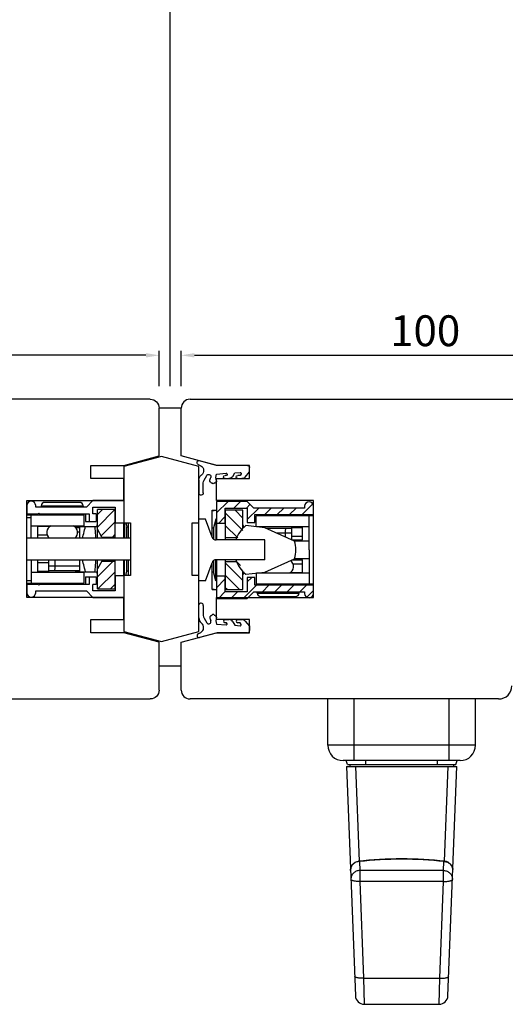
# Model space of a CAD drawing. Units: millimetres. Extents: x 319 to 138653, y -3252 to 21803.
# Drawn here: x 9772 to 9883, y 13743 to 13966 of the extents above; entities that cross this region are included whole.
import ezdxf

# ---------------------------------------------------------------- set-up
doc = ezdxf.new("R2010")
doc.units = ezdxf.units.MM
for name, color, linetype in [('045647_N_LEISTE_BL511', 7, 'Continuous'), ('92830500000_BL680', 7, 'Continuous'), ('93114001000_M_BL679', 7, 'Continuous'), ('93790901000_BL681', 7, 'Continuous'), ('93933500L00_BL542', 7, 'Continuous'), ('93933500R00_BL541', 7, 'Continuous'), ('93934524000_BL421', 7, 'Continuous'), ('93934624000_BL508', 7, 'Continuous'), ('94022500000_BL443', 7, 'Continuous'), ('94273805000_D2_M_BL544', 7, 'Continuous'), ('DICHTUNG_P743_GETR_SEITLI_BL132', 7, 'Continuous'), ('H0011270003_BL506', 7, 'Continuous'), ('P', 7, 'Continuous'), ('skrzydło', 1, 'Continuous')]:
    doc.layers.add(name, color=color, linetype=linetype)
doc.layers.add('wymiar', color=7, linetype='Continuous', lineweight=13)
doc.styles.get("Standard").update_dxf_attribs({"font": 'arial.ttf'})
doc.dimstyles.new('główny', dxfattribs={"dimtxt": 7, "dimasz": 3, "dimexe": 1, "dimexo": 5, "dimgap": 2, "dimtad": 1, "dimdec": 1, "dimrnd": 0.05, "dimdsep": 46, "dimtxsty": 'Standard', "dimcen": 1.5, "dimclrd": 5, "dimclre": 5, "dimclrt": 1, "dimadec": 1, "dimazin": 2, "dimtfac": 1, "dimtdec": 1, "dimtofl": 0, "dimtmove": 0, "dimatfit": 3, "dimfxl": 1, "dimtolj": 1, "dimtzin": 0, "dimarcsym": 0})

# ---------------------------------------------------------------- blocks, each defined once
blk = doc.blocks.new('DICHTUNG_P743_GETR_SEITLI_BL132', base_point=(379.83, 359.78))
at = {"layer": 'DICHTUNG_P743_GETR_SEITLI_BL132', "color": 7, "linetype": 'Continuous'}
for p, q in [((374.17, 360.52), (374.17, 363.49)), ((375.17, 363.38), (375.17, 361.1)), ((375.34, 360.47), (375.94, 359.44)), ((376.85, 360.94), (376.91, 360.94)), ((376.88, 359.68), (376.85, 359.87)), ((376.91, 360.94), (376.96, 361.14)), ((376.96, 361.14), (377.21, 361.14)), ((377.61, 361.14), (377.85, 361.14)), ((377.85, 361.14), (377.91, 360.94)), ((377.91, 360.94), (377.97, 360.94)), ((380.1, 360.14), (380.98, 360.14)), ((382.98, 360.14), (383.93, 360.14)), ((384.7, 359.79), (385.67, 358.63)), ((374.78, 359.34), (374.71, 359.39)), ((378.19, 359.12), (380.36, 358.93)), ((380.46, 359.44), (380.1, 359.44)), ((380.56, 359.21), (380.46, 359.44)), ((381.85, 359.64), (382.3, 358.85)), ((382.3, 358.85), (383.54, 358.74)), ((383.54, 359.44), (382.98, 359.44)), ((383.73, 359.03), (383.54, 359.44)), ((385.67, 358.63), (385.67, 357.64)), ((374, 356.91), (374.59, 357.23)), ((378.32, 357.14), (374.34, 356.08)), ((385.17, 357.14), (378.32, 357.14))]:
    blk.add_line(p, q, dxfattribs=at)
for centre, radius, start, end in [((374.66, 363.38), 0.506, 0, 167.497), ((375.62, 360.52), 1.45, 180, 231.223), ((376.42, 361.1), 1.25, 180, 210.379), ((376.85, 360.74), 0.2, 90, 186.3213), ((380.23, 361.12), 3.6, 186.3213, 200.3093), ((377.41, 361.14), 0.2, 0, 180), ((377.97, 360.74), 0.2, 340.5288, 90), ((380.23, 359.94), 2.2, 160.5288, 201.9014), ((380.1, 359.79), 0.35, 90, 270), ((380.98, 359.14), 1, 30, 90), ((382.98, 359.79), 0.35, 90, 270), ((383.93, 359.14), 1, 40, 90), ((373.99, 358.35), 1.27, 298.549, 51.223), ((376.38, 359.69), 0.506, 210.379, 358.2771), ((380.37, 359.13), 0.2, 265, 22.284), ((383.55, 358.94), 0.2, 265, 25.3769), ((385.17, 357.64), 0.5, 270, 360), ((374.22, 356.51), 0.454, 118.549, 285.023)]:
    blk.add_arc(centre, radius, start, end, dxfattribs=at)
blk = doc.blocks.new('*D254')
at = {"layer": 'Defpoints', "color": 0, "transparency": 16777216}
for p in [(9909.11, 13890.11), (9809.11, 13878.12), (9909.11, 13866.89)]:
    blk.add_point(p, dxfattribs=at)
at = {"layer": 'wymiar', "color": 5, "lineweight": -2, "transparency": 16777216}
for p, q in [((9809.11, 13883.12), (9809.11, 13891.11)), ((9909.11, 13871.89), (9909.11, 13891.11))]:
    blk.add_line(p, q, dxfattribs=at)
at = {"layer": 'wymiar', "color": 5, "linetype": 'Continuous', "lineweight": -2, "transparency": 16777216}
blk.add_line((9812.11, 13890.11), (9906.11, 13890.11), dxfattribs=at)
at = {"layer": 'wymiar', "color": 5, "transparency": 16777216}
for points in [[(9812.11, 13890.61), (9812.11, 13889.61), (9809.11, 13890.11)], [(9906.11, 13890.61), (9906.11, 13889.61), (9909.11, 13890.11)]]:
    blk.add_solid(points, dxfattribs=at)
at = {"layer": 'wymiar', "color": 1, "transparency": 16777216, "insert": (9864.45, 13895.68), "char_height": 7, "attachment_point": 5}
blk.add_mtext('\\A1;100', dxfattribs=at)
blk = doc.blocks.new('*D248')
at = {"layer": 'Defpoints', "color": 0, "transparency": 16777216}
for p in [(10806.61, 14004.84), (10806.61, 13976.07), (9806.61, 13878.12)]:
    blk.add_point(p, dxfattribs=at)
at = {"layer": 'P', "color": 5, "lineweight": -2, "transparency": 16777216}
for p, q in [((9806.61, 13883.12), (9806.61, 14005.84)), ((10806.61, 13981.07), (10806.61, 14005.84))]:
    blk.add_line(p, q, dxfattribs=at)
at = {"layer": 'P', "color": 5, "linetype": 'Continuous', "lineweight": -2, "transparency": 16777216}
blk.add_line((9809.61, 14004.84), (10803.61, 14004.84), dxfattribs=at)
at = {"layer": 'P', "color": 5, "transparency": 16777216}
for points in [[(9809.61, 14005.34), (9809.61, 14004.34), (9806.61, 14004.84)], [(10803.61, 14005.34), (10803.61, 14004.34), (10806.61, 14004.84)]]:
    blk.add_solid(points, dxfattribs=at)
at = {"layer": 'P', "color": 1, "transparency": 16777216, "insert": (10306.61, 14045.16), "char_height": 75, "attachment_point": 5}
blk.add_mtext('\\A1;W3 = 1000', dxfattribs=at)
blk = doc.blocks.new('*D233')
at = {"layer": 'Defpoints', "color": 0, "transparency": 16777216}
for p in [(9704.11, 13890.11), (9804.11, 13878.12), (9704.11, 13866.89)]:
    blk.add_point(p, dxfattribs=at)
at = {"layer": 'wymiar', "color": 5, "lineweight": -2, "transparency": 16777216}
for p, q in [((9704.11, 13871.89), (9704.11, 13891.11)), ((9804.11, 13883.12), (9804.11, 13891.11))]:
    blk.add_line(p, q, dxfattribs=at)
at = {"layer": 'wymiar', "color": 5, "linetype": 'Continuous', "lineweight": -2, "transparency": 16777216}
blk.add_line((9801.11, 13890.11), (9707.11, 13890.11), dxfattribs=at)
at = {"layer": 'wymiar', "color": 5, "transparency": 16777216}
for points in [[(9707.11, 13890.61), (9707.11, 13889.61), (9704.11, 13890.11)], [(9801.11, 13890.61), (9801.11, 13889.61), (9804.11, 13890.11)]]:
    blk.add_solid(points, dxfattribs=at)
at = {"layer": 'wymiar', "color": 1, "transparency": 16777216, "insert": (9748.77, 13895.68), "char_height": 7, "attachment_point": 5}
blk.add_mtext('\\A1;100', dxfattribs=at)
blk = doc.blocks.new('*D264')
at = {"layer": 'Defpoints', "color": 0, "transparency": 16777216}
for p in [(9806.61, 14004.84), (8806.61, 13976.07), (9806.61, 13878.12)]:
    blk.add_point(p, dxfattribs=at)
at = {"layer": 'P', "color": 5, "lineweight": -2, "transparency": 16777216}
for p, q in [((8806.61, 13981.07), (8806.61, 14005.84)), ((9806.61, 13883.12), (9806.61, 14005.84))]:
    blk.add_line(p, q, dxfattribs=at)
at = {"layer": 'P', "color": 5, "linetype": 'Continuous', "lineweight": -2, "transparency": 16777216}
blk.add_line((8809.61, 14004.84), (9803.61, 14004.84), dxfattribs=at)
at = {"layer": 'P', "color": 5, "transparency": 16777216}
for points in [[(8809.61, 14005.34), (8809.61, 14004.34), (8806.61, 14004.84)], [(9803.61, 14005.34), (9803.61, 14004.34), (9806.61, 14004.84)]]:
    blk.add_solid(points, dxfattribs=at)
at = {"layer": 'P', "color": 1, "transparency": 16777216, "insert": (9306.61, 14042.58), "char_height": 70, "attachment_point": 5}
blk.add_mtext('\\A1;W2 = 1000', dxfattribs=at)
blk = doc.blocks.new('A$C3447')
at = {"linetype": 'Continuous'}
h = blk.add_hatch(dxfattribs=at)
h.set_pattern_fill('DEFAULT__56', color=4, scale=2, angle=45, style=0, pattern_type=0)
h.set_pattern_definition([(45, (-384.0168, -385.8017), (-1.4142136, 1.4142136), [])])
h.paths.add_polyline_path([(6, 17), (4, 17), (4, 17), (4, 22), (4, 22), (11, 22), (11, 22), (12.5, 20.5), (12.5, 20.5), (24, 20.5), (24, 20.5), (24, 20.9), (24, 20.9), (24, 20.93), (24, 20.95), (24, 20.98), (24.01, 21), (24.01, 21.03), (24.01, 21.06), (24.02, 21.08), (24.02, 21.11), (24.03, 21.13), (24.03, 21.16), (24.04, 21.18), (24.05, 21.21), (24.06, 21.23), (24.07, 21.26), (24.08, 21.28), (24.09, 21.31), (24.1, 21.33), (24.11, 21.35), (24.12, 21.38), (24.13, 21.4), (24.15, 21.42), (24.16, 21.44), (24.18, 21.47), (24.19, 21.49), (24.21, 21.51), (24.22, 21.53), (24.24, 21.55), (24.26, 21.57), (24.27, 21.59), (24.29, 21.61), (24.31, 21.63), (24.33, 21.64), (24.35, 21.66), (24.37, 21.68), (24.39, 21.69), (24.41, 21.71), (24.43, 21.72), (24.46, 21.74), (24.48, 21.75), (24.5, 21.77), (24.52, 21.78), (24.55, 21.79), (24.57, 21.8), (24.59, 21.81), (24.62, 21.82), (24.64, 21.83), (24.67, 21.84), (24.69, 21.85), (24.72, 21.86), (24.74, 21.87), (24.77, 21.87), (24.79, 21.88), (24.82, 21.88), (24.84, 21.89), (24.87, 21.89), (24.9, 21.89), (24.92, 21.9), (24.95, 21.9), (24.97, 21.9), (25, 21.9), (25.03, 21.9), (25.05, 21.9), (25.08, 21.9), (25.1, 21.89), (25.13, 21.89), (25.16, 21.89), (25.18, 21.88), (25.21, 21.88), (25.23, 21.87), (25.26, 21.87), (25.28, 21.86), (25.31, 21.85), (25.33, 21.84), (25.36, 21.83), (25.38, 21.82), (25.41, 21.81), (25.43, 21.8), (25.45, 21.79), (25.48, 21.78), (25.5, 21.77), (25.52, 21.75), (25.54, 21.74), (25.57, 21.72), (25.59, 21.71), (25.61, 21.69), (25.63, 21.68), (25.65, 21.66), (25.67, 21.64), (25.69, 21.63), (25.71, 21.61), (25.73, 21.59), (25.74, 21.57), (25.76, 21.55), (25.78, 21.53), (25.79, 21.51), (25.81, 21.49), (25.82, 21.47), (25.84, 21.44), (25.85, 21.42), (25.87, 21.4), (25.88, 21.38), (25.89, 21.35), (25.9, 21.33), (25.91, 21.31), (25.92, 21.28), (25.93, 21.26), (25.94, 21.23), (25.95, 21.21), (25.96, 21.18), (25.97, 21.16), (25.97, 21.13), (25.98, 21.11), (25.98, 21.08), (25.99, 21.06), (25.99, 21.03), (25.99, 21), (26, 20.98), (26, 20.95), (26, 20.93), (26, 20.9), (26, 20.9), (26, 19), (26, 19), (12.7, 19), (12.7, 19), (12.7, 17.25), (12.7, 17.25), (11, 17.25), (11, 17.25), (11, 20.5), (11, 20.5), (6, 20.5), (6, 20.5)], flags=0)
h.paths.add_polyline_path([(4, 5), (6, 5), (6, 5), (6, 1.5), (6, 1.5), (11, 1.5), (11, 1.5), (11, 4.75), (11, 4.75), (12.7, 4.75), (12.7, 4.75), (12.7, 3), (12.7, 3), (26, 3), (26, 3), (26, 1.1), (26, 1.1), (26, 1.07), (26, 1.05), (26, 1.02), (25.99, 1), (25.99, 0.97), (25.99, 0.94), (25.98, 0.92), (25.98, 0.89), (25.97, 0.87), (25.97, 0.84), (25.96, 0.82), (25.95, 0.79), (25.94, 0.77), (25.93, 0.74), (25.92, 0.72), (25.91, 0.69), (25.9, 0.67), (25.89, 0.65), (25.88, 0.62), (25.87, 0.6), (25.85, 0.58), (25.84, 0.56), (25.82, 0.53), (25.81, 0.51), (25.79, 0.49), (25.78, 0.47), (25.76, 0.45), (25.74, 0.43), (25.73, 0.41), (25.71, 0.39), (25.69, 0.37), (25.67, 0.36), (25.65, 0.34), (25.63, 0.32), (25.61, 0.31), (25.59, 0.29), (25.57, 0.28), (25.54, 0.26), (25.52, 0.25), (25.5, 0.23), (25.48, 0.22), (25.45, 0.21), (25.43, 0.2), (25.41, 0.19), (25.38, 0.18), (25.36, 0.17), (25.33, 0.16), (25.31, 0.15), (25.28, 0.14), (25.26, 0.13), (25.23, 0.13), (25.21, 0.12), (25.18, 0.12), (25.16, 0.11), (25.13, 0.11), (25.1, 0.11), (25.08, 0.1), (25.05, 0.1), (25.03, 0.1), (25, 0.1), (24.97, 0.1), (24.95, 0.1), (24.92, 0.1), (24.9, 0.11), (24.87, 0.11), (24.84, 0.11), (24.82, 0.12), (24.79, 0.12), (24.77, 0.13), (24.74, 0.13), (24.72, 0.14), (24.69, 0.15), (24.67, 0.16), (24.64, 0.17), (24.62, 0.18), (24.59, 0.19), (24.57, 0.2), (24.55, 0.21), (24.52, 0.22), (24.5, 0.23), (24.48, 0.25), (24.46, 0.26), (24.43, 0.28), (24.41, 0.29), (24.39, 0.31), (24.37, 0.32), (24.35, 0.34), (24.33, 0.36), (24.31, 0.37), (24.29, 0.39), (24.27, 0.41), (24.26, 0.43), (24.24, 0.45), (24.22, 0.47), (24.21, 0.49), (24.19, 0.51), (24.18, 0.53), (24.16, 0.56), (24.15, 0.58), (24.13, 0.6), (24.12, 0.62), (24.11, 0.65), (24.1, 0.67), (24.09, 0.69), (24.08, 0.72), (24.07, 0.74), (24.06, 0.77), (24.05, 0.79), (24.04, 0.82), (24.03, 0.84), (24.03, 0.87), (24.02, 0.89), (24.02, 0.92), (24.01, 0.94), (24.01, 0.97), (24.01, 1), (24, 1.02), (24, 1.05), (24, 1.07), (24, 1.1), (24, 1.1), (24, 1.5), (24, 1.5), (12.5, 1.5), (12.5, 1.5), (11, 0), (11, 0), (4, 0), (4, 0)], flags=0)
h = blk.add_hatch(dxfattribs=at)
h.set_pattern_fill('DEFAULT__57', color=4, scale=2, angle=135, style=0, pattern_type=0)
h.set_pattern_definition([(135, (-384.0168, -385.8017), (-1.4142136, -1.4142136), [])])
h.paths.add_polyline_path([(10, 15.5), (8.99, 13.75), (6, 13.75), (6, 20), (10, 20)])
h.paths.add_polyline_path([(8.99, 8.25), (10, 6.5), (10, 2), (6, 2), (6, 8.25)])
at = {"color": 4, "linetype": 'Continuous'}
for p, q in [((4, 22), (4, 17)), ((11, 22), (4, 22)), ((6, 17), (6, 20.5)), ((6, 20.5), (11, 20.5)), ((12.5, 20.5), (11, 22)), ((11, 20.5), (11, 17.25)), ((24, 20.5), (12.5, 20.5)), ((24, 20.9), (24, 20.5)), ((26, 19), (26, 20.9)), ((0, 4), (0, 18)), ((1.5, 18), (0, 18)), ((2.99, 13.91), (1.5, 18)), ((3, 13.91), (3, 20)), ((3, 19.87), (4, 20)), ((3, 20), (4, 20)), ((3.84, 18), (3.3, 16)), ((3.84, 18), (3.84, 13.25)), ((4, 18), (3.84, 18)), ((6, 20), (6, 13.75)), ((10, 20), (6, 20)), ((10, 15.89), (10, 20)), ((12.7, 19), (26, 19)), ((12.7, 17.25), (12.7, 19)), ((26, 18.75), (13, 18.75)), ((13, 16.25), (13, 18.75)), ((25, 11), (25, 18.75)), ((3, 16), (3.3, 16)), ((3.3, 16), (3.3, 13.48)), ((4, 17), (4, 13.25)), ((6, 17), (4, 17)), ((10.27, 16.15), (10, 16.15)), ((10.01, 16.67), (10.02, 16.56)), ((10.09, 16.25), (10.05, 16.37)), ((10.07, 16.34), (10.1, 16.24)), ((10.12, 16.15), (10.09, 16.25)), ((10.1, 16.24), (10.13, 16.14)), ((15, 16.04), (10.67, 16.5)), ((11, 17.25), (12.7, 17.25)), ((25, 16.25), (13.05, 16.25)), ((15, 16.05), (15, 16.25)), ((21.71, 13), (15, 16.04)), ((15.32, 15.9), (21, 15.9)), ((21, 16.25), (21, 13.32)), ((21, 16.1), (23.5, 16.1)), ((23.5, 13.25), (23.5, 16.25)), ((8.56, 13.75), (6, 13.75)), ((6, 13.75), (6, 13.25)), ((17.52, 14.9), (21, 14.9)), ((19.59, 14.9), (19.59, 13.96)), ((21, 14.13), (23.5, 14.13)), ((15, 13.25), (3.93, 13.25)), ((15, 8.75), (15, 13.25)), ((21.16, 13.25), (23.5, 13.25)), ((25, 13), (21.71, 13)), ((23, 13.25), (23, 13)), ((15, 5.96), (21.71, 9)), ((25, 9), (21.71, 9)), ((23, 8.75), (23, 9)), ((25, 11), (25, 3.25)), ((1.5, 4), (2.99, 8.09)), ((3, 2), (3, 8.09)), ((3.3, 8.52), (3.3, 6)), ((3.84, 4), (3.84, 8.75)), ((15, 8.75), (3.93, 8.75)), ((4, 8.75), (4, 5)), ((6, 8.75), (6, 8.25)), ((8.56, 8.25), (6, 8.25)), ((6, 8.25), (6, 2)), ((21, 8.38), (21, 8.68)), ((21.16, 8.75), (23.5, 8.75)), ((21.36, 7.87), (23.5, 7.87)), ((23.5, 5.75), (23.5, 8.75)), ((3, 6), (3.3, 6)), ((3.84, 4), (3.3, 6)), ((6, 5), (4, 5)), ((4, 5), (4, 0)), ((6, 1.5), (6, 5)), ((10, 2), (10, 6.11)), ((10.27, 5.85), (10, 5.85)), ((10.05, 5.63), (10.08, 5.74)), ((10.08, 5.74), (10.12, 5.85)), ((10.13, 5.85), (10.12, 5.82)), ((10.67, 5.5), (15, 5.96)), ((12.7, 4.75), (11, 4.75)), ((11, 4.75), (11, 1.5)), ((12.7, 3), (12.7, 4.75)), ((13, 5.75), (13, 3.25)), ((25, 5.75), (13.05, 5.75)), ((15, 5.95), (15, 5.75)), ((21, 5.75), (21, 6.07)), ((21, 5.9), (23.5, 5.9)), ((1.5, 4), (0, 4)), ((4, 4), (3.84, 4)), ((26, 3), (12.7, 3)), ((25, 3.25), (13, 3.25)), ((15.5, 3), (15.5, 3.25)), ((20.5, 3), (20.5, 3.25)), ((26, 3.25), (25, 3.25)), ((26, 1.1), (26, 3)), ((3, 2.13), (4, 2)), ((3, 2), (4, 2)), ((4, 0), (11, 0)), ((6, 2), (10, 2)), ((11, 1.5), (6, 1.5)), ((11, 0), (12.5, 1.5)), ((12.5, 1.5), (24, 1.5)), ((13.25, 1.2), (13.25, 1.5)), ((13.25, 1.2), (22.75, 1.2)), ((14.05, 0.4), (21.95, 0.4)), ((22.75, 1.2), (22.75, 1.5)), ((24, 1.5), (24, 1.1))]:
    blk.add_line(p, q, dxfattribs=at)
for points in [[(10.05, 16.37), (10.03, 16.5), (10.01, 16.62)], [(10.02, 16.56), (10.04, 16.45), (10.07, 16.34)], [(19.73, 15.9), (19.71, 15.89), (19.69, 15.85), (19.67, 15.79), (19.65, 15.71), (19.63, 15.61), (19.61, 15.49), (19.6, 15.35), (19.59, 15.21), (19.59, 15.06), (19.59, 14.9)], [(10.01, 5.39), (10.03, 5.51), (10.05, 5.63)], [(10.05, 5.58), (10.03, 5.45), (10.01, 5.33)], [(10.12, 5.82), (10.08, 5.7), (10.05, 5.58)]]:
    blk.add_lwpolyline(points, dxfattribs=at)
for centre, radius, start, end in [((25, 20.9), 1, 0, 180), ((15, 11), 7, 128.2132, 161.2507), ((3.93, 14.25), 1, 200, 270), ((15, 11), 7, 343.3985, 16.6015), ((3.93, 7.75), 1, 90, 160), ((15, 11), 7, 198.7493, 231.7868), ((19.91, 7.23), 1.59, 291.7281, 57.8727), ((16.09, 7.23), 1.59, 230.9845, 248.2719), ((14.05, 1.2), 0.8, 180, 270), ((21.95, 1.2), 0.8, 270, 0), ((25, 1.1), 1, 180, 0)]:
    blk.add_arc(centre, radius, start, end, dxfattribs=at)
blk = doc.blocks.new('A$C2567')
blk.add_blockref('A$C3447', (0, 0))
blk = doc.blocks.new('94022500000_BL443', base_point=(406.29, 422.92))
at = {"layer": '94022500000_BL443', "color": 7, "linetype": 'Continuous'}
for p, q in [((408.82, 427.82), (409.79, 427.82)), ((409.79, 418.02), (402.79, 418.02))]:
    blk.add_line(p, q, dxfattribs=at)
at = {"layer": '94022500000_BL443', "color": 9, "linetype": 'Continuous'}
for p, q in [((409.28, 426.82), (409.79, 426.82)), ((404.21, 419.02), (404.21, 420.42)), ((409.79, 419.02), (402.79, 419.02))]:
    blk.add_line(p, q, dxfattribs=at)
blk.add_lwpolyline([(404.06, 418.02), (404.08, 418.03), (404.11, 418.07), (404.13, 418.13), (404.15, 418.21), (404.16, 418.31), (404.18, 418.43), (404.19, 418.57), (404.2, 418.71), (404.21, 418.86), (404.21, 419.02)], dxfattribs=at)
blk = doc.blocks.new('93933500R00_BL541', base_point=(404.29, 417.79))
at = {"layer": '93933500R00_BL541', "color": 7, "linetype": 'Continuous'}
for p, q in [((398.79, 420.42), (398.79, 415.17)), ((400.29, 417.67), (400.29, 420.42)), ((402.79, 417.67), (402.79, 420.42)), ((408.79, 418.02), (408.79, 417.67)), ((398.79, 417.67), (410.79, 417.67)), ((410.79, 415.17), (410.79, 417.77)), ((397.79, 415.17), (410.79, 415.17))]:
    blk.add_line(p, q, dxfattribs=at)
at = {"layer": '93933500R00_BL541', "color": 9, "linetype": 'Continuous'}
for p, q in [((402.79, 419.79), (400.29, 419.79)), ((409.79, 417.87), (408.79, 417.87)), ((397.79, 415.76), (398.79, 415.76)), ((402.79, 417.82), (400.29, 417.82))]:
    blk.add_line(p, q, dxfattribs=at)
blk = doc.blocks.new('93933500L00_BL542', base_point=(404.29, 428.04))
at = {"layer": '93933500L00_BL542', "color": 7, "linetype": 'Continuous'}
for p, q in [((397.79, 430.67), (398.79, 430.67)), ((398.79, 425.42), (398.79, 430.67)), ((398.79, 430.67), (410.79, 430.67)), ((410.79, 428.07), (410.79, 430.67)), ((398.79, 428.17), (410.79, 428.17)), ((400.29, 425.42), (400.29, 428.17)), ((402.79, 428.17), (402.79, 427.85)), ((408.79, 427.85), (408.79, 428.17)), ((402.79, 425.54), (402.79, 425.42))]:
    blk.add_line(p, q, dxfattribs=at)
at = {"layer": '93933500L00_BL542', "color": 9, "linetype": 'Continuous'}
for p, q in [((397.79, 430.08), (398.79, 430.08)), ((402.79, 428.02), (400.29, 428.02)), ((409.79, 427.97), (408.79, 427.97)), ((402.43, 426.05), (400.29, 426.05))]:
    blk.add_line(p, q, dxfattribs=at)
blk = doc.blocks.new('94273805000_D2_M_BL544', base_point=(405.79, 429.31))
at = {"layer": '94273805000_D2_M_BL544', "color": 7, "linetype": 'Continuous'}
for p, q in [((409.74, 433.52), (401.84, 433.52)), ((401.04, 432.72), (401.04, 432.42)), ((410.54, 432.72), (410.54, 432.42)), ((403.29, 430.92), (403.29, 430.67)), ((408.29, 430.92), (408.29, 430.67))]:
    blk.add_line(p, q, dxfattribs=at)
at = {"layer": '94273805000_D2_M_BL544', "color": 9, "linetype": 'Continuous'}
blk.add_line((401.04, 432.72), (410.54, 432.72), dxfattribs=at)
at = {"layer": '94273805000_D2_M_BL544', "color": 7, "linetype": 'Continuous'}
for centre, radius, start, end in [((401.84, 432.72), 0.8, 90, 180), ((409.74, 432.72), 0.8, 0, 90), ((403.88, 426.69), 1.59, 111.7281, 233.7182), ((407.71, 426.69), 1.59, 306.2818, 68.2719)]:
    blk.add_arc(centre, radius, start, end, dxfattribs=at)

msp = doc.modelspace()

# ---------------------------------------------------------------- hatches: boundary and pattern name
at = {"layer": '93934524000_BL421', "linetype": 'Continuous'}
h = msp.add_hatch(dxfattribs=at)
h.set_pattern_fill('DEFAULT__376', color=2, scale=2, angle=45, style=0, pattern_type=0)
h.set_pattern_definition([(45, (9376.3206, 13423.2041), (-1.4142136, 1.4142136), [])])
h.paths.add_polyline_path([(9794.11, 13837.12), (9790.11, 13837.12), (9790.11, 13841.62), (9791.12, 13843.37), (9794.11, 13843.37)])
h.paths.add_polyline_path([(9794.11, 13855.12), (9794.11, 13848.87), (9791.12, 13848.87), (9790.11, 13850.62), (9790.11, 13855.12)])

# ---------------------------------------------------------------- linework, layer by layer
at = {"layer": '045647_N_LEISTE_BL511', "color": 7, "linetype": 'Continuous'}
msp.add_lwpolyline([(9796.11, 13840.12), (9796.11, 13827.4), (9804.61, 13825.12), (9813.11, 13827.4), (9813.11, 13840.12), (9811.61, 13840.12), (9811.61, 13852.12), (9813.11, 13852.12), (9813.11, 13864.85), (9804.61, 13867.12), (9796.11, 13864.85), (9796.11, 13852.12), (9797.61, 13852.12), (9797.61, 13840.12)], close=True, dxfattribs=at)
at = {"layer": '92830500000_BL680', "color": 7, "linetype": 'Continuous'}
for p, q in [((9846.83, 13797.22), (9846.5, 13798.12)), ((9871.4, 13797.22), (9871.73, 13798.12)), ((9846.83, 13797.22), (9871.4, 13797.22)), ((9847.36, 13797.22), (9847.36, 13796.82)), ((9870.86, 13797.22), (9870.86, 13796.82))]:
    msp.add_line(p, q, dxfattribs=at)
at = {"layer": '92830500000_BL680', "color": 9, "linetype": 'Continuous'}
for p, q in [((9850.96, 13797.22), (9850.96, 13798.12)), ((9867.26, 13797.22), (9867.26, 13798.12))]:
    msp.add_line(p, q, dxfattribs=at)
at = {"layer": '93114001000_M_BL679', "color": 7, "linetype": 'Continuous'}
for p, q in [((9846.61, 13796.82), (9871.61, 13796.82)), ((9846.61, 13796.82), (9848.62, 13744.75)), ((9869.61, 13744.75), (9871.61, 13796.82)), ((9850.46, 13775.4), (9849.29, 13775.27)), ((9850.62, 13742.82), (9867.61, 13742.82))]:
    msp.add_line(p, q, dxfattribs=at)
at = {"layer": '93114001000_M_BL679', "color": 9, "linetype": 'Continuous'}
for p, q in [((9848.62, 13796.82), (9849.45, 13775.28)), ((9869.61, 13796.82), (9868.78, 13775.28)), ((9847.55, 13773.59), (9847.53, 13773.4)), ((9849.32, 13775.2), (9849.12, 13775.17)), ((9849.29, 13775.27), (9849.29, 13775.27)), ((9849.52, 13775.21), (9849.32, 13775.2)), ((9849.52, 13775.21), (9849.6, 13773.17)), ((9868.63, 13773.17), (9849.6, 13773.17)), ((9849.6, 13773.17), (9849.6, 13770.72)), ((9868.63, 13773.17), (9868.71, 13775.21)), ((9868.63, 13770.72), (9868.63, 13773.17)), ((9868.71, 13775.21), (9868.91, 13775.2)), ((9868.63, 13770.72), (9849.6, 13770.72)), ((9849.6, 13770.72), (9850.44, 13748.75)), ((9867.78, 13748.75), (9868.63, 13770.72)), ((9850.44, 13748.75), (9867.78, 13748.75)), ((9850.44, 13748.75), (9850.62, 13742.82)), ((9867.61, 13742.82), (9867.78, 13748.75))]:
    msp.add_line(p, q, dxfattribs=at)
for points in [[(9868.71, 13775.21), (9867.57, 13775.34), (9866.41, 13775.45), (9865.23, 13775.54), (9864.02, 13775.62), (9862.81, 13775.68), (9861.58, 13775.72), (9860.35, 13775.75), (9859.11, 13775.75), (9857.88, 13775.75), (9856.65, 13775.72), (9855.42, 13775.68), (9854.2, 13775.62), (9853, 13775.54), (9851.82, 13775.45), (9850.66, 13775.34), (9849.52, 13775.21)], [(9849.12, 13775.17), (9848.93, 13775.12), (9848.74, 13775.06), (9848.56, 13774.97), (9848.39, 13774.87), (9848.23, 13774.75), (9848.08, 13774.62), (9847.95, 13774.47), (9847.83, 13774.31), (9847.73, 13774.14), (9847.65, 13773.96), (9847.59, 13773.78), (9847.55, 13773.59)], [(9849.6, 13773.17), (9849.4, 13773.16), (9849.2, 13773.13), (9849.01, 13773.08), (9848.82, 13773.01), (9848.64, 13772.93), (9848.46, 13772.82), (9848.31, 13772.7), (9848.16, 13772.57), (9848.03, 13772.42), (9847.91, 13772.27), (9847.81, 13772.1), (9847.73, 13771.92), (9847.67, 13771.73), (9847.63, 13771.54), (9847.6, 13771.35), (9847.6, 13771.16)], [(9849.52, 13775.21), (9849.44, 13775.25), (9849.36, 13775.27), (9849.29, 13775.27)], [(9868.63, 13773.17), (9868.83, 13773.16), (9869.03, 13773.13), (9869.22, 13773.08), (9869.41, 13773.01), (9869.59, 13772.93), (9869.76, 13772.82), (9869.92, 13772.7), (9870.07, 13772.57), (9870.2, 13772.42), (9870.32, 13772.27), (9870.42, 13772.1), (9870.5, 13771.92), (9870.56, 13771.73), (9870.6, 13771.54), (9870.62, 13771.35), (9870.63, 13771.16)], [(9868.71, 13775.21), (9868.79, 13775.25), (9868.87, 13775.27), (9868.94, 13775.27)], [(9868.91, 13775.2), (9869.11, 13775.17), (9869.3, 13775.12), (9869.49, 13775.06), (9869.67, 13774.97), (9869.84, 13774.87), (9870, 13774.75), (9870.15, 13774.62), (9870.28, 13774.47), (9870.4, 13774.31), (9870.49, 13774.14), (9870.58, 13773.97), (9870.64, 13773.78), (9870.68, 13773.59), (9870.7, 13773.4)], [(9849.6, 13770.72), (9849.41, 13770.71), (9849.21, 13770.71), (9849.02, 13770.72), (9848.84, 13770.73), (9848.66, 13770.74), (9848.5, 13770.76), (9848.34, 13770.79), (9848.19, 13770.82), (9848.06, 13770.85), (9847.94, 13770.89), (9847.84, 13770.92), (9847.76, 13770.97), (9847.69, 13771.01), (9847.64, 13771.06), (9847.61, 13771.11), (9847.6, 13771.16)], [(9868.63, 13770.72), (9868.82, 13770.71), (9869.02, 13770.71), (9869.21, 13770.72), (9869.39, 13770.73), (9869.57, 13770.74), (9869.73, 13770.76), (9869.89, 13770.79), (9870.04, 13770.82), (9870.17, 13770.85), (9870.28, 13770.89), (9870.39, 13770.93), (9870.47, 13770.97), (9870.54, 13771.01), (9870.59, 13771.06), (9870.62, 13771.11), (9870.63, 13771.16)], [(9850.44, 13748.75), (9850.22, 13748.75), (9850, 13748.75), (9849.79, 13748.76), (9849.58, 13748.77), (9849.39, 13748.79), (9849.21, 13748.82), (9849.04, 13748.85), (9848.89, 13748.89), (9848.76, 13748.93), (9848.65, 13748.98), (9848.56, 13749.03), (9848.5, 13749.08), (9848.46, 13749.14), (9848.45, 13749.19)], [(9867.78, 13748.75), (9868.01, 13748.75), (9868.23, 13748.75), (9868.44, 13748.76), (9868.65, 13748.77), (9868.84, 13748.79), (9869.02, 13748.82), (9869.19, 13748.85), (9869.34, 13748.89), (9869.47, 13748.93), (9869.58, 13748.98), (9869.66, 13749.03), (9869.73, 13749.08), (9869.77, 13749.14), (9869.78, 13749.19)]]:
    msp.add_lwpolyline(points, dxfattribs=at)
at = {"layer": '93114001000_M_BL679', "color": 7, "linetype": 'Continuous'}
for points in [[(9868.94, 13775.27), (9867.77, 13775.4), (9866.57, 13775.51), (9865.36, 13775.6), (9864.13, 13775.68), (9862.89, 13775.74), (9861.63, 13775.79), (9860.38, 13775.81), (9859.11, 13775.82), (9857.85, 13775.81), (9856.59, 13775.79), (9855.34, 13775.74), (9854.1, 13775.68), (9852.87, 13775.6), (9851.65, 13775.51), (9850.46, 13775.4)], [(9847.52, 13773.2), (9847.53, 13773.42), (9847.55, 13773.63), (9847.6, 13773.82), (9847.66, 13774.01), (9847.74, 13774.2), (9847.84, 13774.37), (9847.96, 13774.54), (9848.1, 13774.69), (9848.25, 13774.83), (9848.42, 13774.95), (9848.6, 13775.06), (9848.79, 13775.14), (9849, 13775.21), (9849.21, 13775.26), (9849.29, 13775.27)], [(9870.71, 13773.2), (9870.7, 13773.4), (9870.68, 13773.6), (9870.64, 13773.8), (9870.58, 13773.99), (9870.49, 13774.18), (9870.39, 13774.36), (9870.28, 13774.52), (9870.14, 13774.67), (9869.99, 13774.81), (9869.83, 13774.94), (9869.65, 13775.05), (9869.46, 13775.13), (9869.26, 13775.2), (9869.06, 13775.25), (9868.94, 13775.27)]]:
    msp.add_lwpolyline(points, dxfattribs=at)
for centre, start, end in [((9850.62, 13744.82), 182.2026, 270), ((9867.61, 13744.82), 270, 357.7973)]:
    msp.add_arc(centre, 2, start, end, dxfattribs=at)
at = {"layer": '93790901000_BL681', "color": 7, "linetype": 'Continuous'}
for p, q in [((9842.36, 13801.62), (9842.36, 13812.12)), ((9875.86, 13801.62), (9875.86, 13812.12)), ((9872.36, 13798.12), (9845.86, 13798.12))]:
    msp.add_line(p, q, dxfattribs=at)
at = {"layer": '93790901000_BL681', "color": 9, "linetype": 'Continuous'}
for p, q in [((9848.36, 13798.12), (9848.36, 13812.12)), ((9869.86, 13798.12), (9869.86, 13812.12)), ((9875.86, 13801.62), (9842.36, 13801.62))]:
    msp.add_line(p, q, dxfattribs=at)
at = {"layer": '93790901000_BL681', "color": 7, "linetype": 'Continuous'}
for centre, start, end in [((9845.86, 13801.62), 180, 270), ((9872.36, 13801.62), 270, 0)]:
    msp.add_arc(centre, 3.5, start, end, dxfattribs=at)
at = {"layer": '93934524000_BL421', "color": 7, "linetype": 'Continuous'}
for p, q in [((9790.11, 13848.62), (9790.11, 13855.12)), ((9794.11, 13855.12), (9790.11, 13855.12)), ((9794.11, 13848.87), (9794.11, 13855.12)), ((9790.03, 13851.39), (9790, 13851.28)), ((9790.06, 13851.5), (9790.03, 13851.39)), ((9786.11, 13848.62), (9786.11, 13851.27)), ((9786.11, 13851.27), (9790.11, 13851.27)), ((9789.98, 13851.27), (9789.99, 13851.3)), ((9791.12, 13848.87), (9790.11, 13850.62)), ((9791.12, 13848.87), (9794.11, 13848.87)), ((9786.11, 13840.97), (9786.11, 13843.62)), ((9790.11, 13837.12), (9790.11, 13843.62)), ((9791.12, 13843.37), (9790.11, 13841.62)), ((9791.12, 13843.37), (9794.11, 13843.37)), ((9794.11, 13837.12), (9794.11, 13843.37)), ((9786.11, 13840.97), (9790.11, 13840.97)), ((9790.01, 13840.88), (9789.98, 13840.98)), ((9789.99, 13840.97), (9790.03, 13840.88)), ((9790.04, 13840.78), (9790.01, 13840.88)), ((9790.03, 13840.88), (9790.06, 13840.75)), ((9790.1, 13840.46), (9790.09, 13840.57)), ((9790.11, 13837.12), (9794.11, 13837.12))]:
    msp.add_line(p, q, dxfattribs=at)
for points in [[(9789.99, 13851.3), (9790.03, 13851.42), (9790.06, 13851.55)], [(9790.06, 13851.55), (9790.09, 13851.67), (9790.1, 13851.79)], [(9790.1, 13851.73), (9790.08, 13851.61), (9790.06, 13851.5)], [(9790.09, 13840.57), (9790.07, 13840.67), (9790.04, 13840.78)], [(9790.06, 13840.75), (9790.09, 13840.62), (9790.1, 13840.5)]]:
    msp.add_lwpolyline(points, dxfattribs=at)
at = {"layer": '93934524000_BL421', "color": 9, "linetype": 'Continuous'}
for points in [[(9786.79, 13848.62), (9786.84, 13848.9), (9786.91, 13849.29), (9787, 13849.69), (9787.09, 13850.09), (9787.19, 13850.48), (9787.31, 13850.88), (9787.43, 13851.27)], [(9789.77, 13848.62), (9789.77, 13848.7), (9789.75, 13849.02), (9789.72, 13849.34), (9789.7, 13849.66), (9789.67, 13849.99), (9789.64, 13850.31), (9789.6, 13850.63), (9789.57, 13850.95), (9789.53, 13851.27)], [(9787.43, 13840.97), (9787.31, 13841.37), (9787.19, 13841.77), (9787.09, 13842.16), (9787, 13842.56), (9786.91, 13842.95), (9786.84, 13843.35), (9786.79, 13843.62)], [(9789.53, 13840.97), (9789.57, 13841.3), (9789.6, 13841.62), (9789.64, 13841.94), (9789.67, 13842.26), (9789.7, 13842.58), (9789.72, 13842.91), (9789.75, 13843.23), (9789.77, 13843.55), (9789.77, 13843.62)]]:
    msp.add_lwpolyline(points, dxfattribs=at)
at = {"layer": '93934624000_BL508', "color": 7, "linetype": 'Continuous'}
for p, q in [((9774.11, 13856.02), (9774.11, 13854.12)), ((9776.11, 13855.62), (9776.11, 13856.02)), ((9789.11, 13857.12), (9787.61, 13855.62)), ((9796.11, 13857.12), (9789.11, 13857.12)), ((9774.11, 13854.12), (9776.68, 13854.12)), ((9787.61, 13855.62), (9776.11, 13855.62)), ((9776.68, 13854.12), (9776.83, 13854.27)), ((9776.83, 13854.27), (9776.98, 13854.12)), ((9776.98, 13854.12), (9788.21, 13854.12)), ((9787.41, 13854.12), (9787.41, 13852.37)), ((9788.21, 13854.12), (9788.21, 13852.37)), ((9789.11, 13854.12), (9789.11, 13855.62)), ((9789.11, 13855.62), (9794.11, 13855.62)), ((9789.81, 13854.12), (9789.11, 13854.12)), ((9789.81, 13854.12), (9789.81, 13852.37)), ((9794.11, 13855.62), (9794.11, 13852.12)), ((9787.41, 13852.37), (9789.81, 13852.37)), ((9794.11, 13852.12), (9796.11, 13852.12)), ((9796.11, 13848.62), (9796.11, 13852.12)), ((9796.28, 13852.12), (9796.28, 13848.62)), ((9796.55, 13852.12), (9796.81, 13851.12)), ((9797.11, 13852.12), (9797.11, 13848.62)), ((9796.81, 13848.62), (9796.81, 13851.12)), ((9794.11, 13848.62), (9794.11, 13848.87)), ((9794.11, 13843.37), (9794.11, 13843.62)), ((9796.11, 13840.12), (9796.11, 13843.62)), ((9796.28, 13840.12), (9796.28, 13843.62)), ((9796.81, 13841.12), (9796.81, 13843.62)), ((9797.11, 13843.62), (9797.11, 13840.12)), ((9796.55, 13840.12), (9796.81, 13841.12)), ((9774.11, 13838.12), (9774.11, 13836.22)), ((9776.68, 13838.12), (9774.11, 13838.12)), ((9776.83, 13837.97), (9776.68, 13838.12)), ((9776.98, 13838.12), (9776.83, 13837.97)), ((9788.21, 13838.12), (9776.98, 13838.12)), ((9787.41, 13839.87), (9789.81, 13839.87)), ((9787.41, 13839.87), (9787.41, 13838.12)), ((9788.21, 13839.87), (9788.21, 13838.12)), ((9789.81, 13838.12), (9789.11, 13838.12)), ((9789.11, 13836.62), (9789.11, 13838.12)), ((9789.81, 13839.87), (9789.81, 13838.12)), ((9794.11, 13840.12), (9796.11, 13840.12)), ((9794.11, 13840.12), (9794.11, 13836.62)), ((9776.11, 13836.22), (9776.11, 13836.62)), ((9776.11, 13836.62), (9787.61, 13836.62)), ((9787.61, 13836.62), (9789.11, 13835.12)), ((9794.11, 13836.62), (9789.11, 13836.62)), ((9789.11, 13835.12), (9796.11, 13835.12))]:
    msp.add_line(p, q, dxfattribs=at)
at = {"layer": '93934624000_BL508', "color": 9, "linetype": 'Continuous'}
for p, q in [((9797.11, 13851.12), (9796.81, 13851.12)), ((9797.11, 13841.12), (9796.81, 13841.12))]:
    msp.add_line(p, q, dxfattribs=at)
at = {"layer": '93934624000_BL508', "color": 7, "linetype": 'Continuous'}
for centre, start, end in [((9775.11, 13856.02), 0, 180), ((9775.11, 13836.22), 180, 0)]:
    msp.add_arc(centre, 1, start, end, dxfattribs=at)
at = {"layer": 'H0011270003_BL506', "color": 7, "linetype": 'Continuous'}
for p, q in [((9797.61, 13848.62), (9774.11, 13848.62)), ((9797.61, 13843.62), (9774.11, 13843.62))]:
    msp.add_line(p, q, dxfattribs=at)
at = {"layer": 'P'}
for p, q in [((9809.11, 13878.12), (9804.11, 13878.12)), ((9809.11, 13819.55), (9804.11, 13819.55))]:
    msp.add_line(p, q, dxfattribs=at)
at = {"layer": 'skrzydło', "ltscale": 10}
for p, q in [((9804.11, 13867.27), (9804.11, 13878.12)), ((9809.11, 13867.27), (9809.11, 13878.12)), ((9796.11, 13865.12), (9804.11, 13867.27)), ((9817.11, 13865.12), (9809.11, 13867.27)), ((9788.61, 13862.12), (9788.61, 13865.12)), ((9788.61, 13865.12), (9796.11, 13865.12)), ((9824.61, 13865.12), (9817.11, 13865.12)), ((9824.61, 13862.12), (9824.61, 13865.12)), ((9796.11, 13862.12), (9788.61, 13862.12)), ((9796.11, 13857.12), (9796.11, 13862.12)), ((9817.11, 13857.12), (9817.11, 13862.12)), ((9817.11, 13862.12), (9824.61, 13862.12)), ((9774.11, 13857.12), (9796.11, 13857.12)), ((9774.11, 13835.12), (9774.11, 13857.12)), ((9839.11, 13857.12), (9817.11, 13857.12)), ((9839.11, 13835.12), (9839.11, 13857.12)), ((9796.11, 13835.12), (9774.11, 13835.12)), ((9796.11, 13830.12), (9796.11, 13835.12)), ((9817.11, 13830.12), (9817.11, 13835.12)), ((9817.11, 13835.12), (9839.11, 13835.12)), ((9788.61, 13827.12), (9788.61, 13830.12)), ((9788.61, 13830.12), (9796.11, 13830.12)), ((9824.61, 13830.12), (9817.11, 13830.12)), ((9824.61, 13827.12), (9824.61, 13830.12)), ((9796.11, 13827.12), (9788.61, 13827.12)), ((9804.11, 13824.98), (9796.11, 13827.12)), ((9809.11, 13824.98), (9817.11, 13827.12)), ((9817.11, 13827.12), (9824.61, 13827.12)), ((9804.11, 13814.12), (9804.11, 13824.98)), ((9809.11, 13814.12), (9809.11, 13824.98)), ((9732.11, 13812.12), (9802.11, 13812.12)), ((9881.11, 13812.12), (9811.11, 13812.12))]:
    msp.add_line(p, q, dxfattribs=at)
for points in [[(9802.11, 13880.12), (9710.53, 13880.12)], [(9811.11, 13880.12), (9902.69, 13880.12)]]:
    msp.add_lwpolyline(points, dxfattribs=at)
at = {"layer": 'skrzydło', "linetype": 'Continuous'}
msp.add_arc((9881.11, 13815.12), 3, 270, 0, dxfattribs=at)
at = {"layer": 'skrzydło', "ltscale": 10}
for points in [[(9802.11, 13880.12), (9803.22, 13880.12), (9804.11, 13879.23), (9804.11, 13878.12)], [(9811.11, 13880.12), (9810.01, 13880.12), (9809.11, 13879.23), (9809.11, 13878.12)], [(9804.11, 13878.12), (9804.11, 13878.12), (9804.11, 13878.12), (9804.11, 13878.12)], [(9809.11, 13878.12), (9809.11, 13878.12), (9809.11, 13878.12), (9809.11, 13878.12)]]:
    msp.add_open_spline(points, degree=3, dxfattribs=at)
for points in [[(9804.11, 13814.12), (9804.11, 13813.02), (9803.22, 13812.12), (9802.11, 13812.12), (9802.11, 13812.12), (9802.11, 13812.12), (9802.11, 13812.12)], [(9809.11, 13814.12), (9809.11, 13813.02), (9810.01, 13812.12), (9811.11, 13812.12), (9811.11, 13812.12), (9811.11, 13812.12), (9811.11, 13812.12)]]:
    msp.add_open_spline(points, degree=3, knots=[0, 0, 0, 0, 1, 1, 1, 2, 2, 2, 2], dxfattribs=at)

# ---------------------------------------------------------------- block references
msp.add_blockref('A$C2567', (9813.11, 13834.95))
at = {"layer": '93933500L00_BL542'}
msp.add_blockref('93933500L00_BL542', (9780.61, 13851.25), dxfattribs=at)
at = {"layer": '93933500R00_BL541'}
msp.add_blockref('93933500R00_BL541', (9780.61, 13841), dxfattribs=at)
at = {"layer": '94022500000_BL443'}
msp.add_blockref('94022500000_BL443', (9782.61, 13846.12), dxfattribs=at)
at = {"layer": '94273805000_D2_M_BL544'}
msp.add_blockref('94273805000_D2_M_BL544', (9782.11, 13852.52), dxfattribs=at)
at = {"layer": 'DICHTUNG_P743_GETR_SEITLI_BL132', "color": 7, "xscale": -1, "rotation": 180}
msp.add_blockref('DICHTUNG_P743_GETR_SEITLI_BL132', (9818.78, 13862.49), dxfattribs=at)
at = {"layer": 'DICHTUNG_P743_GETR_SEITLI_BL132', "color": 7}
msp.add_blockref('DICHTUNG_P743_GETR_SEITLI_BL132', (9818.78, 13829.76), dxfattribs=at)

# ---------------------------------------------------------------- dimensions: what is measured, and where the dimension line sits
at = {"layer": 'P'}
dim = msp.add_linear_dim(base=(10806.61, 14004.84), p1=(9806.61, 13878.12), p2=(10806.61, 13976.07), text='W3 = <>', dimstyle='główny', override={"dimtxt": 75}, dxfattribs=at)
dim.commit()
dim.dimension.update_dxf_attribs({"geometry": '*D248', "text_midpoint": (10306.61, 14045.16)})
at = {"layer": 'P', "color": 8}
dim = msp.add_linear_dim(base=(9806.61, 14004.84), p1=(8806.61, 13976.07), p2=(9806.61, 13878.12), text='W2 = <>', dimstyle='główny', override={"dimtxt": 70}, dxfattribs=at)
dim.commit()
dim.dimension.update_dxf_attribs({"geometry": '*D264', "text_midpoint": (9306.61, 14042.58)})
at = {"layer": 'wymiar'}
dim = msp.add_linear_dim(base=(9704.11, 13890.11), p1=(9804.11, 13878.12), p2=(9704.11, 13866.89), angle=180, dimstyle='główny', dxfattribs=at)
dim.commit()
dim.dimension.update_dxf_attribs({"geometry": '*D233', "text_midpoint": (9748.77, 13890.11), "dimtype": 160})
dim = msp.add_linear_dim(base=(9909.11, 13890.11), p1=(9809.11, 13878.12), p2=(9909.11, 13866.89), dimstyle='główny', dxfattribs=at)
dim.commit()
dim.dimension.update_dxf_attribs({"geometry": '*D254', "text_midpoint": (9864.45, 13890.11), "dimtype": 160})

doc.saveas('drawing.dxf')
